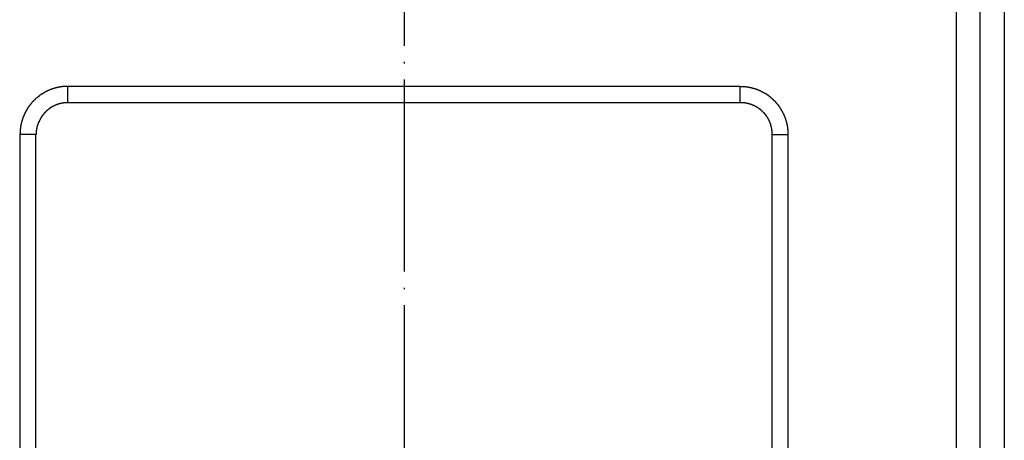
# Model space of a CAD drawing. Units: inches. Extents: x 1104 to 1688, y -196 to 214.
# Drawn here: x 1309 to 1371, y 1 to 27 of the extents above; entities that cross this region are included whole.
import ezdxf

# ---------------------------------------------------------------- set-up
doc = ezdxf.new("R2010")
doc.units = ezdxf.units.IN
doc.linetypes.add('DOT_CENTER', pattern=[14, 12, -1, 0, -1])
doc.layers.add('1', color=7, linetype='Continuous')
doc.layers.add('Ebene_1', color=7, linetype='Continuous')

msp = doc.modelspace()

# ---------------------------------------------------------------- linework, layer by layer
at = {"layer": '1', "color": 7, "linetype": 'DOT_CENTER'}
msp.add_line((1333.359, 178.262), (1333.359, -80.738), dxfattribs=at)
at = {"layer": 'Ebene_1', "color": 7, "linetype": 'Continuous'}
for points in [[(1370.845, 173.3), (1370.845, 131.7), (1370.845, 48.501), (1370.845, -34.697), (1370.845, -76.297)], [(1369.342, -74.985), (1369.342, -33.819), (1369.342, 48.512), (1369.342, 130.843), (1369.342, 172.009)], [(1367.861, -73.481), (1367.861, -35.565), (1367.861, 40.268), (1367.861, 116.101), (1367.861, 154.017)], [(1354.356, 22.72), (1347.357, 22.72), (1333.359, 22.72), (1319.361, 22.72), (1312.361, 22.72)], [(1312.361, 21.704), (1312.361, 21.874), (1312.361, 22.212), (1312.361, 22.551), (1312.361, 22.72)], [(1354.356, 21.704), (1354.356, 21.874), (1354.356, 22.212), (1354.356, 22.551), (1354.356, 22.72)], [(1354.356, 21.704), (1347.357, 21.704), (1333.359, 21.704), (1319.361, 21.704), (1312.361, 21.704)], [(1309.356, 19.714), (1309.356, 12.715), (1309.356, -1.283), (1309.356, -15.281), (1309.356, -22.28)], [(1310.351, 19.714), (1310.185, 19.714), (1309.853, 19.714), (1309.522, 19.714), (1309.356, 19.714)], [(1310.351, 19.714), (1310.351, 12.715), (1310.351, -1.283), (1310.351, -15.281), (1310.351, -22.28)], [(1356.346, 19.714), (1356.512, 19.714), (1356.843, 19.714), (1357.175, 19.714), (1357.341, 19.714)], [(1356.346, -22.28), (1356.346, -15.281), (1356.346, -1.283), (1356.346, 12.715), (1356.346, 19.714)], [(1357.341, -22.28), (1357.341, -15.281), (1357.341, -1.283), (1357.341, 12.715), (1357.341, 19.714)]]:
    msp.add_open_spline(points, degree=3, dxfattribs=at)
for points, knots in [([(1312.361, 22.72), (1312.35, 22.72), (1312.313, 22.72), (1312.245, 22.72), (1312.161, 22.722), (1312.093, 22.717), (1312.046, 22.724), (1312.023, 22.71), (1312.001, 22.696), (1311.966, 22.701), (1311.932, 22.697), (1311.896, 22.702), (1311.875, 22.689), (1311.857, 22.676), (1311.832, 22.679), (1311.812, 22.677), (1311.787, 22.68), (1311.769, 22.667), (1311.751, 22.655), (1311.726, 22.658), (1311.706, 22.656), (1311.681, 22.659), (1311.663, 22.646), (1311.643, 22.633), (1311.621, 22.635), (1311.6, 22.639), (1311.589, 22.625), (1311.578, 22.61), (1311.557, 22.615), (1311.535, 22.617), (1311.515, 22.604), (1311.498, 22.592), (1311.483, 22.593), (1311.468, 22.594), (1311.452, 22.582), (1311.432, 22.57), (1311.41, 22.571), (1311.388, 22.576), (1311.377, 22.561), (1311.366, 22.547), (1311.345, 22.551), (1311.323, 22.553), (1311.304, 22.539), (1311.283, 22.533), (1311.271, 22.519), (1311.26, 22.504), (1311.24, 22.508), (1311.219, 22.513), (1311.208, 22.498), (1311.196, 22.484), (1311.176, 22.478), (1311.157, 22.464), (1311.134, 22.466), (1311.113, 22.47), (1311.102, 22.455), (1311.09, 22.442), (1311.07, 22.434), (1311.051, 22.426), (1311.038, 22.414), (1311.028, 22.399), (1311.007, 22.403), (1310.986, 22.407), (1310.975, 22.392), (1310.963, 22.379), (1310.944, 22.371), (1310.924, 22.363), (1310.912, 22.35), (1310.9, 22.336), (1310.88, 22.329), (1310.859, 22.318), (1310.838, 22.307), (1310.818, 22.3), (1310.806, 22.286), (1310.795, 22.276), (1310.784, 22.266), (1310.774, 22.25), (1310.753, 22.255), (1310.732, 22.259), (1310.721, 22.243), (1310.709, 22.231), (1310.689, 22.223), (1310.67, 22.215), (1310.658, 22.202), (1310.646, 22.188), (1310.626, 22.181), (1310.606, 22.173), (1310.594, 22.159), (1310.583, 22.149), (1310.573, 22.138), (1310.559, 22.124), (1310.541, 22.106), (1310.524, 22.089), (1310.509, 22.075), (1310.498, 22.061), (1310.478, 22.053), (1310.458, 22.046), (1310.446, 22.032), (1310.435, 22.022), (1310.425, 22.011), (1310.413, 21.997), (1310.393, 21.99), (1310.373, 21.982), (1310.362, 21.969), (1310.351, 21.958), (1310.341, 21.948), (1310.327, 21.936), (1310.319, 21.916), (1310.311, 21.892), (1310.287, 21.884), (1310.267, 21.877), (1310.256, 21.863), (1310.245, 21.852), (1310.235, 21.842), (1310.221, 21.83), (1310.213, 21.81), (1310.205, 21.786), (1310.181, 21.778), (1310.162, 21.771), (1310.15, 21.757), (1310.139, 21.747), (1310.129, 21.736), (1310.115, 21.724), (1310.107, 21.704), (1310.1, 21.684), (1310.086, 21.673), (1310.076, 21.662), (1310.065, 21.651), (1310.051, 21.639), (1310.044, 21.62), (1310.036, 21.6), (1310.022, 21.588), (1310.009, 21.573), (1309.991, 21.556), (1309.973, 21.539), (1309.959, 21.524), (1309.948, 21.514), (1309.938, 21.503), (1309.924, 21.491), (1309.917, 21.471), (1309.909, 21.452), (1309.896, 21.44), (1309.882, 21.428), (1309.875, 21.408), (1309.867, 21.388), (1309.854, 21.376), (1309.839, 21.365), (1309.843, 21.344), (1309.847, 21.324), (1309.832, 21.313), (1309.822, 21.302), (1309.811, 21.291), (1309.797, 21.28), (1309.79, 21.259), (1309.779, 21.239), (1309.768, 21.218), (1309.761, 21.198), (1309.747, 21.186), (1309.734, 21.174), (1309.726, 21.154), (1309.718, 21.134), (1309.706, 21.122), (1309.691, 21.111), (1309.695, 21.09), (1309.699, 21.07), (1309.684, 21.059), (1309.671, 21.047), (1309.663, 21.027), (1309.655, 21.007), (1309.642, 20.995), (1309.627, 20.984), (1309.632, 20.963), (1309.634, 20.941), (1309.619, 20.921), (1309.613, 20.901), (1309.6, 20.889), (1309.585, 20.878), (1309.589, 20.858), (1309.593, 20.837), (1309.578, 20.826), (1309.564, 20.814), (1309.558, 20.793), (1309.544, 20.774), (1309.546, 20.752), (1309.55, 20.731), (1309.536, 20.72), (1309.521, 20.709), (1309.526, 20.688), (1309.527, 20.666), (1309.515, 20.646), (1309.503, 20.629), (1309.504, 20.614), (1309.505, 20.599), (1309.493, 20.582), (1309.481, 20.562), (1309.482, 20.54), (1309.487, 20.519), (1309.472, 20.508), (1309.458, 20.497), (1309.463, 20.476), (1309.464, 20.454), (1309.451, 20.434), (1309.439, 20.416), (1309.442, 20.392), (1309.44, 20.371), (1309.443, 20.347), (1309.43, 20.328), (1309.418, 20.31), (1309.42, 20.286), (1309.418, 20.265), (1309.421, 20.241), (1309.409, 20.223), (1309.395, 20.201), (1309.4, 20.166), (1309.396, 20.131), (1309.402, 20.096), (1309.388, 20.074), (1309.373, 20.052), (1309.38, 20.007), (1309.376, 19.944), (1309.379, 19.866), (1309.374, 19.803), (1309.381, 19.758), (1309.366, 19.736), (1309.359, 19.722), (1309.356, 19.714)], [0, 0, 0, 0, 0.032999, 0.11169, 0.20561, 0.284301, 0.3173, 0.341002, 0.364705, 0.392186, 0.443223, 0.470705, 0.494273, 0.517841, 0.53433, 0.564952, 0.581441, 0.605143, 0.628846, 0.645309, 0.675883, 0.692346, 0.715959, 0.739572, 0.760722, 0.781872, 0.796757, 0.811642, 0.832842, 0.854042, 0.877744, 0.901446, 0.912046, 0.922646, 0.946214, 0.969783, 0.990983, 1.012183, 1.027173, 1.042164, 1.063364, 1.084564, 1.108266, 1.131969, 1.146959, 1.16195, 1.18315, 1.20435, 1.219235, 1.23412, 1.257822, 1.281525, 1.302675, 1.323825, 1.338815, 1.353806, 1.377508, 1.401211, 1.416096, 1.430981, 1.452031, 1.473081, 1.488071, 1.503062, 1.526764, 1.550467, 1.565457, 1.580448, 1.604128, 1.627808, 1.65151, 1.675212, 1.690203, 1.705194, 1.720079, 1.734964, 1.756164, 1.777364, 1.792354, 1.807345, 1.831047, 1.85475, 1.869635, 1.88452, 1.908177, 1.931835, 1.946826, 1.961816, 1.976701, 1.991586, 2.021567, 2.051549, 2.066539, 2.08153, 2.105232, 2.128935, 2.143925, 2.158916, 2.173907, 2.188897, 2.2126, 2.236302, 2.251081, 2.265859, 2.28085, 2.29584, 2.319543, 2.343245, 2.366947, 2.39065, 2.40564, 2.420631, 2.435586, 2.450542, 2.474244, 2.497946, 2.521649, 2.545351, 2.56013, 2.574908, 2.589899, 2.604889, 2.628592, 2.652294, 2.667285, 2.682275, 2.697231, 2.712186, 2.735888, 2.759591, 2.774581, 2.789572, 2.819448, 2.849323, 2.864314, 2.879304, 2.894295, 2.909286, 2.932921, 2.956557, 2.971548, 2.986538, 3.010241, 3.033943, 3.048934, 3.063924, 3.084974, 3.106024, 3.121015, 3.136006, 3.150996, 3.165987, 3.189644, 3.213302, 3.237004, 3.260707, 3.275697, 3.290688, 3.31439, 3.338093, 3.352978, 3.367863, 3.388913, 3.409963, 3.424953, 3.439944, 3.463646, 3.487349, 3.502339, 3.51733, 3.53853, 3.55973, 3.583432, 3.607135, 3.62202, 3.636905, 3.658105, 3.679305, 3.694295, 3.709286, 3.732966, 3.756646, 3.777796, 3.798946, 3.813937, 3.828927, 3.849977, 3.871027, 3.894729, 3.918432, 3.929032, 3.939632, 3.963267, 3.986903, 4.008103, 4.029303, 4.044294, 4.059284, 4.080334, 4.101384, 4.125087, 4.148789, 4.165278, 4.1959, 4.212389, 4.236091, 4.259794, 4.276205, 4.306683, 4.323094, 4.346751, 4.370409, 4.39789, 4.448927, 4.476409, 4.500111, 4.523814, 4.554618, 4.628076, 4.715751, 4.789209, 4.820014, 4.843716, 4.867418, 4.867418, 4.867418, 4.867418]), ([(1357.341, 19.714), (1357.341, 19.726), (1357.341, 19.766), (1357.34, 19.839), (1357.342, 19.929), (1357.337, 20.001), (1357.345, 20.05), (1357.33, 20.074), (1357.316, 20.096), (1357.322, 20.131), (1357.317, 20.166), (1357.323, 20.201), (1357.309, 20.223), (1357.296, 20.241), (1357.299, 20.265), (1357.297, 20.286), (1357.3, 20.31), (1357.288, 20.328), (1357.276, 20.347), (1357.278, 20.371), (1357.276, 20.392), (1357.279, 20.416), (1357.267, 20.434), (1357.255, 20.451), (1357.256, 20.466), (1357.257, 20.481), (1357.245, 20.498), (1357.233, 20.518), (1357.234, 20.54), (1357.239, 20.561), (1357.224, 20.572), (1357.21, 20.583), (1357.214, 20.604), (1357.216, 20.626), (1357.204, 20.646), (1357.192, 20.663), (1357.193, 20.678), (1357.194, 20.693), (1357.182, 20.709), (1357.169, 20.729), (1357.171, 20.751), (1357.176, 20.772), (1357.16, 20.783), (1357.147, 20.795), (1357.141, 20.816), (1357.128, 20.832), (1357.129, 20.847), (1357.13, 20.862), (1357.117, 20.878), (1357.108, 20.9), (1357.098, 20.921), (1357.085, 20.937), (1357.087, 20.953), (1357.088, 20.968), (1357.074, 20.984), (1357.069, 21.004), (1357.055, 21.016), (1357.041, 21.028), (1357.036, 21.049), (1357.022, 21.065), (1357.023, 21.08), (1357.024, 21.095), (1357.011, 21.111), (1357.005, 21.131), (1356.991, 21.143), (1356.978, 21.155), (1356.97, 21.175), (1356.963, 21.195), (1356.949, 21.207), (1356.935, 21.219), (1356.93, 21.239), (1356.916, 21.255), (1356.917, 21.27), (1356.918, 21.286), (1356.905, 21.301), (1356.899, 21.322), (1356.885, 21.334), (1356.872, 21.346), (1356.864, 21.365), (1356.857, 21.385), (1356.843, 21.397), (1356.83, 21.409), (1356.822, 21.429), (1356.815, 21.449), (1356.801, 21.461), (1356.79, 21.471), (1356.78, 21.482), (1356.766, 21.494), (1356.759, 21.514), (1356.751, 21.534), (1356.737, 21.545), (1356.724, 21.557), (1356.716, 21.577), (1356.708, 21.601), (1356.684, 21.609), (1356.665, 21.616), (1356.653, 21.63), (1356.639, 21.642), (1356.632, 21.662), (1356.624, 21.682), (1356.61, 21.694), (1356.6, 21.704), (1356.589, 21.715), (1356.579, 21.725), (1356.568, 21.736), (1356.555, 21.748), (1356.547, 21.767), (1356.539, 21.792), (1356.515, 21.799), (1356.495, 21.807), (1356.484, 21.821), (1356.473, 21.831), (1356.462, 21.842), (1356.449, 21.854), (1356.441, 21.873), (1356.433, 21.897), (1356.409, 21.905), (1356.39, 21.913), (1356.378, 21.927), (1356.367, 21.937), (1356.356, 21.948), (1356.346, 21.958), (1356.335, 21.969), (1356.323, 21.982), (1356.304, 21.99), (1356.284, 21.997), (1356.272, 22.011), (1356.258, 22.023), (1356.25, 22.042), (1356.243, 22.067), (1356.219, 22.074), (1356.199, 22.082), (1356.187, 22.096), (1356.175, 22.109), (1356.156, 22.117), (1356.136, 22.125), (1356.124, 22.138), (1356.113, 22.149), (1356.102, 22.159), (1356.091, 22.173), (1356.071, 22.181), (1356.051, 22.188), (1356.039, 22.202), (1356.027, 22.215), (1356.007, 22.223), (1355.988, 22.23), (1355.976, 22.244), (1355.964, 22.258), (1355.943, 22.263), (1355.927, 22.277), (1355.912, 22.276), (1355.897, 22.275), (1355.881, 22.288), (1355.86, 22.294), (1355.848, 22.308), (1355.836, 22.321), (1355.817, 22.329), (1355.797, 22.336), (1355.785, 22.35), (1355.773, 22.364), (1355.753, 22.369), (1355.737, 22.383), (1355.721, 22.382), (1355.706, 22.38), (1355.69, 22.394), (1355.67, 22.4), (1355.658, 22.413), (1355.646, 22.427), (1355.626, 22.433), (1355.61, 22.446), (1355.594, 22.445), (1355.579, 22.444), (1355.563, 22.456), (1355.542, 22.466), (1355.52, 22.476), (1355.504, 22.488), (1355.489, 22.487), (1355.473, 22.486), (1355.458, 22.5), (1355.437, 22.505), (1355.425, 22.519), (1355.414, 22.534), (1355.393, 22.529), (1355.371, 22.528), (1355.351, 22.54), (1355.335, 22.552), (1355.319, 22.551), (1355.304, 22.55), (1355.288, 22.562), (1355.268, 22.574), (1355.246, 22.573), (1355.224, 22.568), (1355.213, 22.583), (1355.202, 22.597), (1355.181, 22.593), (1355.159, 22.591), (1355.139, 22.604), (1355.123, 22.616), (1355.108, 22.614), (1355.093, 22.613), (1355.076, 22.625), (1355.058, 22.637), (1355.033, 22.634), (1355.013, 22.636), (1354.988, 22.634), (1354.97, 22.646), (1354.952, 22.658), (1354.927, 22.656), (1354.907, 22.658), (1354.883, 22.655), (1354.864, 22.667), (1354.843, 22.681), (1354.807, 22.676), (1354.773, 22.68), (1354.738, 22.674), (1354.716, 22.689), (1354.692, 22.703), (1354.643, 22.696), (1354.571, 22.7), (1354.481, 22.699), (1354.408, 22.699), (1354.368, 22.699), (1354.356, 22.699)], [0, 0, 0, 0, 0.035214, 0.119187, 0.219413, 0.303386, 0.3386, 0.36228, 0.38596, 0.413441, 0.464479, 0.49196, 0.515618, 0.539275, 0.555686, 0.586164, 0.602575, 0.626211, 0.649846, 0.666335, 0.696958, 0.713446, 0.737149, 0.760851, 0.771301, 0.781751, 0.805453, 0.829156, 0.850356, 0.871556, 0.886546, 0.901537, 0.922737, 0.943937, 0.967639, 0.991342, 1.001792, 1.012242, 1.035944, 1.059646, 1.080796, 1.101946, 1.116937, 1.131928, 1.15563, 1.179332, 1.189932, 1.200532, 1.224101, 1.247669, 1.271371, 1.295073, 1.305673, 1.316273, 1.339909, 1.363545, 1.378535, 1.393526, 1.417228, 1.440931, 1.451531, 1.462131, 1.485699, 1.509267, 1.524258, 1.539249, 1.562951, 1.586653, 1.601644, 1.616634, 1.640337, 1.664039, 1.674589, 1.685139, 1.708841, 1.732544, 1.747429, 1.762314, 1.785949, 1.809585, 1.824576, 1.839566, 1.863269, 1.886971, 1.901962, 1.916952, 1.931908, 1.946863, 1.970565, 1.994268, 2.009153, 2.024038, 2.04774, 2.071442, 2.095144, 2.118847, 2.133837, 2.148828, 2.172464, 2.196099, 2.21109, 2.226081, 2.241071, 2.256062, 2.271053, 2.286043, 2.309612, 2.33318, 2.356882, 2.380585, 2.395575, 2.410566, 2.425521, 2.440477, 2.464179, 2.487881, 2.511449, 2.535018, 2.550008, 2.564999, 2.57999, 2.59498, 2.609865, 2.62475, 2.648453, 2.672155, 2.68711, 2.702066, 2.725768, 2.74947, 2.773039, 2.796607, 2.811597, 2.826588, 2.85029, 2.873993, 2.888983, 2.903974, 2.918965, 2.933955, 2.957658, 2.98136, 2.996245, 3.01113, 3.034698, 3.058266, 3.073257, 3.088248, 3.11195, 3.135652, 3.146252, 3.156852, 3.180555, 3.204257, 3.219248, 3.234238, 3.257918, 3.281598, 3.296483, 3.311368, 3.335071, 3.358773, 3.369373, 3.379973, 3.403631, 3.427288, 3.442173, 3.457058, 3.480761, 3.504463, 3.515063, 3.525663, 3.549231, 3.572799, 3.596502, 3.620204, 3.630804, 3.641404, 3.665106, 3.688809, 3.703799, 3.71879, 3.73999, 3.76119, 3.784758, 3.808326, 3.818926, 3.829526, 3.853229, 3.876931, 3.898131, 3.919331, 3.934322, 3.949312, 3.970462, 3.991612, 4.015181, 4.038749, 4.049349, 4.059949, 4.083585, 4.10722, 4.123709, 4.154331, 4.17082, 4.194522, 4.218225, 4.234636, 4.265114, 4.281525, 4.305227, 4.328929, 4.356411, 4.407448, 4.434929, 4.458587, 4.482245, 4.517459, 4.601432, 4.701657, 4.78563, 4.820845, 4.820845, 4.820845, 4.820845]), ([(1312.361, 21.704), (1312.353, 21.704), (1312.323, 21.704), (1312.268, 21.704), (1312.2, 21.706), (1312.148, 21.7), (1312.109, 21.71), (1312.097, 21.694), (1312.084, 21.678), (1312.049, 21.687), (1312.018, 21.679), (1311.982, 21.689), (1311.97, 21.673), (1311.96, 21.659), (1311.937, 21.664), (1311.918, 21.66), (1311.895, 21.665), (1311.885, 21.651), (1311.875, 21.638), (1311.853, 21.643), (1311.833, 21.639), (1311.81, 21.644), (1311.801, 21.63), (1311.79, 21.616), (1311.769, 21.619), (1311.748, 21.623), (1311.737, 21.609), (1311.726, 21.594), (1311.705, 21.598), (1311.685, 21.602), (1311.673, 21.588), (1311.665, 21.575), (1311.652, 21.577), (1311.64, 21.579), (1311.632, 21.566), (1311.62, 21.552), (1311.6, 21.556), (1311.579, 21.56), (1311.568, 21.546), (1311.559, 21.533), (1311.547, 21.535), (1311.534, 21.537), (1311.525, 21.524), (1311.517, 21.512), (1311.504, 21.514), (1311.491, 21.516), (1311.483, 21.503), (1311.475, 21.491), (1311.462, 21.493), (1311.449, 21.494), (1311.441, 21.482), (1311.433, 21.47), (1311.42, 21.471), (1311.407, 21.473), (1311.399, 21.461), (1311.39, 21.448), (1311.377, 21.45), (1311.365, 21.452), (1311.356, 21.44), (1311.348, 21.427), (1311.335, 21.429), (1311.322, 21.431), (1311.314, 21.418), (1311.303, 21.408), (1311.292, 21.398), (1311.284, 21.385), (1311.271, 21.387), (1311.259, 21.389), (1311.251, 21.375), (1311.24, 21.365), (1311.229, 21.356), (1311.22, 21.342), (1311.209, 21.344), (1311.195, 21.347), (1311.198, 21.333), (1311.199, 21.321), (1311.186, 21.314), (1311.179, 21.3), (1311.166, 21.302), (1311.153, 21.304), (1311.145, 21.291), (1311.134, 21.281), (1311.123, 21.27), (1311.113, 21.26), (1311.102, 21.25), (1311.094, 21.237), (1311.081, 21.239), (1311.068, 21.241), (1311.06, 21.227), (1311.049, 21.218), (1311.039, 21.206), (1311.026, 21.198), (1311.028, 21.186), (1311.031, 21.172), (1311.017, 21.175), (1311.005, 21.177), (1310.997, 21.164), (1310.986, 21.154), (1310.975, 21.143), (1310.965, 21.133), (1310.954, 21.122), (1310.943, 21.111), (1310.934, 21.101), (1310.92, 21.093), (1310.922, 21.08), (1310.925, 21.066), (1310.911, 21.07), (1310.899, 21.071), (1310.891, 21.058), (1310.88, 21.048), (1310.87, 21.037), (1310.857, 21.029), (1310.859, 21.016), (1310.861, 21.003), (1310.847, 20.995), (1310.838, 20.984), (1310.827, 20.974), (1310.816, 20.963), (1310.807, 20.952), (1310.793, 20.944), (1310.795, 20.932), (1310.797, 20.919), (1310.783, 20.912), (1310.776, 20.898), (1310.764, 20.899), (1310.75, 20.903), (1310.753, 20.889), (1310.755, 20.877), (1310.742, 20.868), (1310.732, 20.858), (1310.722, 20.847), (1310.709, 20.839), (1310.711, 20.826), (1310.712, 20.813), (1310.699, 20.805), (1310.689, 20.794), (1310.68, 20.783), (1310.666, 20.775), (1310.668, 20.762), (1310.67, 20.749), (1310.658, 20.741), (1310.645, 20.733), (1310.647, 20.72), (1310.649, 20.707), (1310.636, 20.699), (1310.624, 20.69), (1310.626, 20.678), (1310.628, 20.665), (1310.615, 20.657), (1310.603, 20.648), (1310.605, 20.635), (1310.606, 20.623), (1310.594, 20.614), (1310.582, 20.606), (1310.583, 20.593), (1310.585, 20.58), (1310.573, 20.572), (1310.561, 20.563), (1310.563, 20.551), (1310.564, 20.538), (1310.552, 20.53), (1310.538, 20.518), (1310.541, 20.498), (1310.545, 20.477), (1310.531, 20.466), (1310.518, 20.458), (1310.52, 20.445), (1310.522, 20.432), (1310.509, 20.424), (1310.495, 20.413), (1310.499, 20.392), (1310.503, 20.371), (1310.488, 20.36), (1310.474, 20.349), (1310.478, 20.328), (1310.482, 20.308), (1310.467, 20.296), (1310.453, 20.287), (1310.459, 20.264), (1310.455, 20.245), (1310.46, 20.222), (1310.446, 20.212), (1310.432, 20.202), (1310.437, 20.179), (1310.433, 20.16), (1310.439, 20.137), (1310.425, 20.127), (1310.409, 20.115), (1310.418, 20.08), (1310.41, 20.048), (1310.42, 20.013), (1310.404, 20), (1310.388, 19.989), (1310.397, 19.953), (1310.391, 19.905), (1310.394, 19.842), (1310.391, 19.793), (1310.396, 19.756), (1310.382, 19.736), (1310.375, 19.722), (1310.372, 19.714)], [0, 0, 0, 0, 0.026416, 0.089408, 0.164592, 0.227584, 0.254, 0.268991, 0.283981, 0.311385, 0.362278, 0.389681, 0.404672, 0.419663, 0.436152, 0.466774, 0.483263, 0.498253, 0.513244, 0.529655, 0.560133, 0.576544, 0.591535, 0.606525, 0.627725, 0.648925, 0.663916, 0.678907, 0.700057, 0.721207, 0.736197, 0.751188, 0.761688, 0.772188, 0.787143, 0.802099, 0.823299, 0.844499, 0.859384, 0.874269, 0.884869, 0.895469, 0.910459, 0.92545, 0.93605, 0.94665, 0.961641, 0.976631, 0.987231, 0.997831, 1.012716, 1.027601, 1.038201, 1.048801, 1.063792, 1.078783, 1.089383, 1.099983, 1.114973, 1.129964, 1.140564, 1.151164, 1.166155, 1.181145, 1.196136, 1.211127, 1.221727, 1.232327, 1.247317, 1.262308, 1.277299, 1.292289, 1.302739, 1.313189, 1.323639, 1.334089, 1.34908, 1.364071, 1.374671, 1.385271, 1.400261, 1.415252, 1.430172, 1.445092, 1.460082, 1.475073, 1.485673, 1.496273, 1.511264, 1.526254, 1.541245, 1.556236, 1.566836, 1.577436, 1.588036, 1.598636, 1.613521, 1.628406, 1.643396, 1.658387, 1.673378, 1.688368, 1.703253, 1.718138, 1.728738, 1.739338, 1.749938, 1.760538, 1.775529, 1.79052, 1.80551, 1.820501, 1.831101, 1.841701, 1.856692, 1.871682, 1.886673, 1.901664, 1.916654, 1.931645, 1.942245, 1.952845, 1.96773, 1.982615, 1.993215, 2.003815, 2.014265, 2.024715, 2.039706, 2.054696, 2.069687, 2.084678, 2.095278, 2.105878, 2.120868, 2.135859, 2.15085, 2.16584, 2.17639, 2.18694, 2.201931, 2.216922, 2.227522, 2.238122, 2.253112, 2.268103, 2.278553, 2.289003, 2.303958, 2.318914, 2.329514, 2.340114, 2.355104, 2.370095, 2.380695, 2.391295, 2.40618, 2.421065, 2.431665, 2.442265, 2.457255, 2.472246, 2.493446, 2.514646, 2.529531, 2.544416, 2.555016, 2.565616, 2.580607, 2.595597, 2.616797, 2.637997, 2.652988, 2.667979, 2.689179, 2.710379, 2.725369, 2.74036, 2.756771, 2.787249, 2.80366, 2.818615, 2.833571, 2.85006, 2.880682, 2.897171, 2.912161, 2.927152, 2.954556, 3.005448, 3.032852, 3.047843, 3.062833, 3.087055, 3.144814, 3.213753, 3.271512, 3.295733, 3.319436, 3.343138, 3.343138, 3.343138, 3.343138]), ([(1356.346, 19.714), (1356.346, 19.724), (1356.346, 19.756), (1356.345, 19.816), (1356.348, 19.889), (1356.341, 19.946), (1356.352, 19.988), (1356.335, 20), (1356.319, 20.013), (1356.329, 20.048), (1356.321, 20.08), (1356.33, 20.115), (1356.314, 20.127), (1356.3, 20.137), (1356.306, 20.16), (1356.301, 20.179), (1356.307, 20.202), (1356.293, 20.212), (1356.279, 20.222), (1356.284, 20.245), (1356.28, 20.264), (1356.285, 20.287), (1356.272, 20.296), (1356.257, 20.308), (1356.261, 20.328), (1356.265, 20.349), (1356.251, 20.36), (1356.236, 20.371), (1356.24, 20.392), (1356.244, 20.413), (1356.23, 20.424), (1356.217, 20.432), (1356.219, 20.445), (1356.221, 20.458), (1356.208, 20.466), (1356.194, 20.477), (1356.198, 20.498), (1356.202, 20.518), (1356.188, 20.53), (1356.175, 20.538), (1356.177, 20.551), (1356.178, 20.563), (1356.166, 20.572), (1356.154, 20.58), (1356.155, 20.593), (1356.157, 20.606), (1356.145, 20.614), (1356.133, 20.623), (1356.134, 20.635), (1356.136, 20.648), (1356.124, 20.657), (1356.111, 20.665), (1356.113, 20.678), (1356.115, 20.69), (1356.102, 20.699), (1356.09, 20.707), (1356.092, 20.72), (1356.094, 20.733), (1356.081, 20.741), (1356.069, 20.749), (1356.071, 20.762), (1356.073, 20.775), (1356.059, 20.783), (1356.049, 20.794), (1356.04, 20.805), (1356.026, 20.813), (1356.028, 20.826), (1356.03, 20.839), (1356.017, 20.847), (1356.007, 20.858), (1355.997, 20.868), (1355.984, 20.877), (1355.986, 20.889), (1355.989, 20.903), (1355.975, 20.899), (1355.963, 20.898), (1355.956, 20.912), (1355.942, 20.918), (1355.944, 20.932), (1355.946, 20.944), (1355.932, 20.952), (1355.923, 20.963), (1355.912, 20.974), (1355.901, 20.984), (1355.892, 20.995), (1355.878, 21.003), (1355.88, 21.016), (1355.882, 21.029), (1355.869, 21.037), (1355.859, 21.048), (1355.848, 21.058), (1355.84, 21.071), (1355.828, 21.07), (1355.814, 21.066), (1355.817, 21.08), (1355.818, 21.093), (1355.805, 21.101), (1355.796, 21.111), (1355.785, 21.122), (1355.775, 21.133), (1355.764, 21.143), (1355.753, 21.154), (1355.742, 21.164), (1355.734, 21.177), (1355.722, 21.175), (1355.708, 21.172), (1355.711, 21.186), (1355.713, 21.198), (1355.699, 21.206), (1355.69, 21.218), (1355.679, 21.227), (1355.671, 21.241), (1355.658, 21.239), (1355.645, 21.237), (1355.637, 21.25), (1355.626, 21.26), (1355.616, 21.27), (1355.605, 21.281), (1355.594, 21.291), (1355.586, 21.304), (1355.573, 21.302), (1355.56, 21.3), (1355.553, 21.314), (1355.54, 21.321), (1355.541, 21.333), (1355.545, 21.347), (1355.531, 21.344), (1355.518, 21.342), (1355.51, 21.356), (1355.499, 21.365), (1355.488, 21.375), (1355.48, 21.389), (1355.467, 21.387), (1355.455, 21.385), (1355.447, 21.398), (1355.436, 21.408), (1355.425, 21.418), (1355.417, 21.431), (1355.404, 21.429), (1355.391, 21.427), (1355.383, 21.44), (1355.374, 21.452), (1355.361, 21.45), (1355.349, 21.448), (1355.34, 21.461), (1355.332, 21.473), (1355.319, 21.471), (1355.307, 21.47), (1355.298, 21.482), (1355.29, 21.494), (1355.277, 21.493), (1355.264, 21.491), (1355.256, 21.503), (1355.247, 21.516), (1355.235, 21.514), (1355.222, 21.512), (1355.213, 21.524), (1355.205, 21.537), (1355.192, 21.535), (1355.18, 21.533), (1355.171, 21.546), (1355.16, 21.56), (1355.139, 21.556), (1355.119, 21.552), (1355.108, 21.566), (1355.099, 21.579), (1355.087, 21.577), (1355.074, 21.575), (1355.065, 21.588), (1355.054, 21.602), (1355.034, 21.598), (1355.013, 21.594), (1355.002, 21.609), (1354.991, 21.623), (1354.97, 21.619), (1354.949, 21.616), (1354.938, 21.63), (1354.928, 21.644), (1354.906, 21.639), (1354.886, 21.643), (1354.863, 21.638), (1354.854, 21.651), (1354.844, 21.665), (1354.821, 21.66), (1354.802, 21.664), (1354.779, 21.659), (1354.769, 21.673), (1354.756, 21.689), (1354.721, 21.679), (1354.69, 21.687), (1354.654, 21.678), (1354.642, 21.694), (1354.629, 21.71), (1354.588, 21.699), (1354.531, 21.706), (1354.457, 21.704), (1354.398, 21.704), (1354.366, 21.704), (1354.356, 21.704)], [0, 0, 0, 0, 0.028631, 0.096906, 0.178394, 0.246669, 0.2753, 0.290291, 0.305281, 0.332685, 0.383578, 0.410981, 0.425972, 0.440963, 0.457452, 0.488074, 0.504563, 0.519518, 0.534473, 0.550884, 0.581362, 0.597773, 0.612729, 0.627684, 0.648884, 0.670084, 0.685075, 0.700065, 0.721265, 0.742465, 0.757456, 0.772447, 0.783047, 0.793647, 0.808425, 0.823204, 0.844404, 0.865604, 0.880594, 0.895585, 0.906185, 0.916785, 0.931776, 0.946766, 0.957366, 0.967966, 0.982957, 0.997948, 1.008548, 1.019148, 1.034138, 1.049129, 1.059579, 1.070029, 1.08502, 1.10001, 1.11061, 1.12121, 1.136201, 1.151192, 1.161742, 1.172292, 1.187282, 1.202273, 1.217264, 1.232254, 1.242854, 1.253454, 1.268445, 1.283436, 1.298321, 1.313206, 1.323656, 1.334106, 1.344706, 1.355306, 1.370296, 1.385287, 1.395887, 1.406487, 1.421478, 1.436468, 1.451459, 1.46645, 1.48144, 1.496431, 1.507031, 1.517631, 1.532622, 1.547612, 1.562603, 1.577594, 1.588194, 1.598794, 1.609394, 1.619994, 1.634879, 1.649764, 1.664649, 1.679534, 1.694524, 1.709515, 1.724506, 1.739496, 1.750096, 1.760696, 1.771296, 1.781896, 1.796852, 1.811807, 1.826798, 1.841788, 1.852388, 1.862988, 1.877979, 1.89297, 1.907925, 1.92288, 1.937871, 1.952862, 1.963462, 1.974062, 1.988947, 2.003832, 2.014282, 2.024732, 2.035332, 2.045932, 2.060922, 2.075913, 2.090904, 2.105894, 2.116494, 2.127094, 2.142085, 2.157076, 2.172066, 2.187057, 2.197657, 2.208257, 2.223248, 2.238238, 2.248838, 2.259438, 2.274323, 2.289208, 2.299808, 2.310408, 2.325399, 2.340389, 2.350989, 2.361589, 2.37658, 2.391571, 2.402171, 2.412771, 2.427761, 2.442752, 2.453302, 2.463852, 2.478737, 2.493622, 2.514672, 2.535722, 2.550713, 2.565703, 2.576303, 2.586903, 2.601894, 2.616885, 2.638085, 2.659285, 2.674275, 2.689266, 2.710466, 2.731666, 2.746657, 2.761647, 2.778058, 2.808536, 2.824947, 2.839938, 2.854929, 2.871418, 2.90204, 2.918529, 2.933519, 2.94851, 2.975914, 3.026806, 3.05421, 3.069165, 3.084121, 3.112752, 3.181026, 3.262515, 3.33079, 3.359421, 3.359421, 3.359421, 3.359421])]:
    msp.add_open_spline(points, degree=3, knots=knots, dxfattribs=at)

doc.saveas('drawing.dxf')
